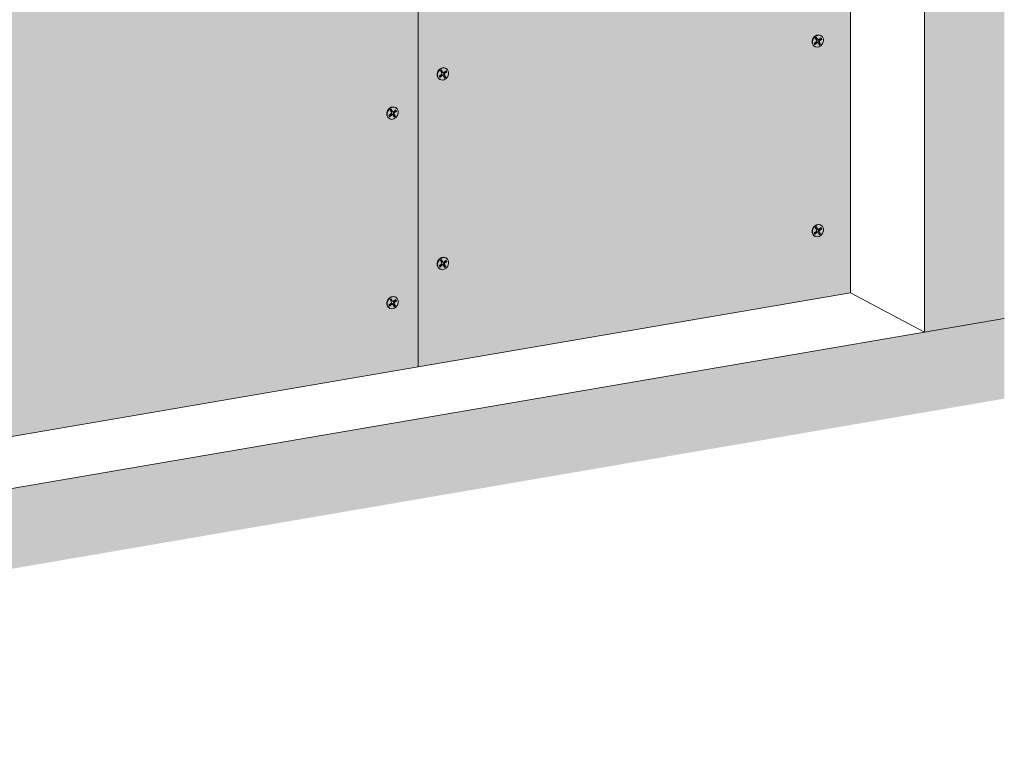
# Model space of a CAD drawing. Units: metres. Extents: x 1671 to 3110, y -1025 to 1243.
# Drawn here: x 2335 to 2953, y -187 to 271 of the extents above; entities that cross this region are included whole.
import ezdxf

# ---------------------------------------------------------------- set-up
doc = ezdxf.new("R2010")
doc.units = ezdxf.units.M
doc.layers.add('Rigips Befestigungen', color=8, linetype='Continuous')
doc.layers.add('Rigips Schr Aquaroc', color=7, linetype='Continuous', true_color=0xdff2e9)
doc.layers.add('Rigips Schr RB FH', color=7, linetype='Continuous', true_color=0xdedede)

msp = doc.modelspace()

# ---------------------------------------------------------------- hatches: boundary and pattern name
at = {"layer": 'Rigips Schr Aquaroc'}
h = msp.add_hatch(color=256, dxfattribs=at)
h.dxf.hatch_style = 1
h.paths.add_polyline_path([(2856.69, 600.28), (2585.11, 553.71), (2585.11, 53.1), (2856.69, 99.66)])
h.paths.add_polyline_path([(2585.11, 553.71), (2166.03, 481.86), (2041.95, 324.43), (2041.95, -40.04), (2585.11, 53.1)])
h.paths.add_polyline_path([(2041.95, 324.43), (1944.67, 201.02), (1944.67, -56.72), (2041.95, -40.04)])
edge = h.paths.add_edge_path()
edge.add_line((2770.96, 646.96), (2770.96, 669.62))
edge.add_ellipse((2774.96, 669.18), major_axis=(-4, 0), ratio=0.301211, start_angle=299.65067, end_angle=360, ccw=False)
edge.add_line((2772.99, 670.23), (2789.69, 673.09))
edge.add_line((2789.69, 673.09), (2791.44, 673.08))
edge.add_ellipse((2791.41, 673.11), major_axis=(-0.1, 0), ratio=0.301211, start_angle=103.14207, end_angle=136.15921)
edge.add_line((2791.49, 673.09), (2792.35, 673.55))
edge.add_line((2792.35, 673.55), (2809.46, 676.48))
edge.add_ellipse((2810.6, 675.29), major_axis=(-4, 0), ratio=0.301211, start_angle=236.82166, end_angle=279.48145)
edge.add_line((2809.94, 676.48), (2809.94, 694.63))
edge.add_line((2809.94, 694.63), (2538.36, 648.06))
edge.add_line((2538.36, 648.06), (2538.36, 630.04))
edge.add_line((2538.36, 630.04), (2540.37, 630.03))
edge.add_ellipse((2540.34, 630.06), major_axis=(-0.1, 0), ratio=0.301211, start_angle=103.14207, end_angle=136.15921)
edge.add_line((2540.42, 630.04), (2541.28, 630.5))
edge.add_line((2541.28, 630.5), (2558.48, 633.45))
edge.add_ellipse((2559.53, 632.24), major_axis=(-4, 0), ratio=0.301211, start_angle=209.65067, end_angle=299.65067, ccw=False)
edge.add_line((2562.48, 633.11), (2562.48, 633.02))
edge.add_ellipse((2559.53, 632.24), major_axis=(-4, 0), ratio=0.301211, start_angle=209.65067, end_angle=299.65067, ccw=False)
edge.add_line((2563, 632.84), (2567.56, 630.42))
edge.add_line((2567.56, 630.42), (2573.74, 627.15))
edge.add_line((2573.74, 627.15), (2578.42, 624.68))
edge.add_line((2578.42, 624.68), (2578.49, 624.1))
edge.add_ellipse((2578.59, 624.1), major_axis=(-0.1, 0), ratio=0.301211, start_angle=1.96778, end_angle=57.33357)
edge.add_line((2578.53, 624.08), (2580.13, 623.77))
edge.add_line((2580.13, 623.77), (2584.76, 621.32))
edge.add_line((2584.76, 621.32), (2590.95, 618.05))
edge.add_line((2590.95, 618.05), (2593.7, 616.59))
edge.add_line((2593.7, 616.59), (2770.96, 646.96))
edge = h.paths.add_edge_path()
edge.add_ellipse((2523.89, 626.13), major_axis=(-4, 0), ratio=0.301211, start_angle=299.65067, end_angle=360, ccw=False)
edge.add_line((2521.92, 627.18), (2538.36, 630))
edge.add_line((2538.36, 630), (2538.36, 648.06))
edge.add_line((2538.36, 648.06), (2266.78, 601.49))
edge.add_line((2266.78, 601.49), (2080.4, 569.54))
edge.add_line((2080.4, 569.54), (1995.2, 457.45))
edge.add_line((1995.2, 457.45), (1995.2, 402.46))
edge.add_line((1995.2, 402.46), (1997.21, 402.45))
edge.add_ellipse((1997.18, 402.48), major_axis=(-0.1, 0), ratio=0.301211, start_angle=103.14207, end_angle=136.15921)
edge.add_line((1997.25, 402.45), (1998.12, 402.91))
edge.add_line((1998.12, 402.91), (2015.32, 405.86))
edge.add_ellipse((2016.36, 404.65), major_axis=(-4, 0), ratio=0.301211, start_angle=209.65067, end_angle=299.65067, ccw=False)
edge.add_line((2019.32, 405.53), (2019.32, 405.43))
edge.add_ellipse((2016.36, 404.65), major_axis=(-4, 0), ratio=0.301211, start_angle=209.65067, end_angle=299.65067, ccw=False)
edge.add_line((2019.84, 405.25), (2023.33, 403.4))
edge.add_line((2023.33, 403.4), (2040.43, 425.09))
edge.add_line((2040.43, 425.09), (2128.53, 536.82))
edge.add_line((2128.53, 536.82), (2248.31, 557.34))
edge.add_line((2248.31, 557.34), (2248.31, 580.01))
edge.add_ellipse((2252.31, 579.56), major_axis=(-4, 0), ratio=0.301211, start_angle=299.65067, end_angle=360, ccw=False)
edge.add_line((2250.33, 580.61), (2267.04, 583.47))
edge.add_line((2267.04, 583.47), (2268.79, 583.46))
edge.add_ellipse((2268.76, 583.49), major_axis=(-0.1, 0), ratio=0.301211, start_angle=103.14207, end_angle=136.15921)
edge.add_line((2268.84, 583.47), (2269.7, 583.93))
edge.add_line((2269.7, 583.93), (2286.9, 586.88))
edge.add_ellipse((2287.94, 585.67), major_axis=(-4, 0), ratio=0.301211, start_angle=209.65067, end_angle=299.65067, ccw=False)
edge.add_line((2290.9, 586.55), (2290.9, 586.45))
edge.add_ellipse((2287.94, 585.67), major_axis=(-4, 0), ratio=0.301211, start_angle=209.65067, end_angle=299.65067, ccw=False)
edge.add_line((2291.42, 586.27), (2295.98, 583.86))
edge.add_line((2295.98, 583.86), (2302.16, 580.59))
edge.add_line((2302.16, 580.59), (2306.84, 578.11))
edge.add_line((2306.84, 578.11), (2306.91, 577.54))
edge.add_ellipse((2307.01, 577.54), major_axis=(-0.1, 0), ratio=0.301211, start_angle=1.96778, end_angle=57.33357)
edge.add_line((2306.95, 577.51), (2308.55, 577.2))
edge.add_line((2308.55, 577.2), (2313.18, 574.75))
edge.add_line((2313.18, 574.75), (2319.37, 571.48))
edge.add_line((2319.37, 571.48), (2322.11, 570.03))
edge.add_line((2322.11, 570.03), (2519.89, 603.91))
edge.add_line((2519.89, 603.91), (2519.89, 626.57))
edge = h.paths.add_edge_path()
edge.add_ellipse((1980.73, 398.55), major_axis=(-4, 0), ratio=0.301211, start_angle=299.65067, end_angle=360, ccw=False)
edge.add_line((1978.75, 399.59), (1995.2, 402.41))
edge.add_line((1995.2, 402.41), (1995.2, 457.45))
edge.add_line((1995.2, 457.45), (1797.11, 196.86))
edge.add_line((1797.11, 196.86), (1797.11, -48.31))
edge.add_line((1797.11, -48.31), (1816.19, -45.04))
edge.add_ellipse((1817.61, -43.13), major_axis=(-0.68, 3.94), ratio=0.471735, start_angle=70.02506, end_angle=114.22927, ccw=False)
edge.add_line((1815.63, -42.08), (1815.63, -7.75))
edge.add_line((1815.63, -7.75), (1823.45, -6.41))
edge.add_line((1823.45, -6.41), (1823.45, 149.79))
edge.add_line((1823.45, 149.79), (1976.73, 344.19))
edge.add_line((1976.73, 344.19), (1976.73, 398.99))
at = {"layer": 'Rigips Schr RB FH', "true_color": 0xf2f2f2}
h = msp.add_hatch(color=7, dxfattribs=at)
h.dxf.hatch_style = 1
h.paths.add_polyline_path([(2953.43, 1242.95), (2903.23, 1234.35), (2903.23, 75.03), (2953.43, 83.64)])
h.paths.add_polyline_path([(2953.43, 83.64), (2903.23, 75.03), (1671.16, -136.22), (1671.16, -186.72), (2953.43, 33.14)])

# ---------------------------------------------------------------- linework, layer by layer
at = {"color": 0, "linetype": 'Continuous', "lineweight": 0, "extrusion": (0, 0.953558, 0.301211)}
for p, q in [((2903.23, 75.03), (2903.23, 1234.35)), ((2856.69, 99.66), (2903.23, 75.03)), ((2856.69, 99.66), (2903.23, 75.03)), ((2856.69, 99.66), (2903.23, 75.03)), ((2953.43, 83.64), (2903.23, 75.03)), ((1671.16, -136.22), (2903.23, 75.03))]:
    msp.add_line(p, q, dxfattribs=at)
at = {"linetype": 'Continuous', "lineweight": 0, "extrusion": (0, 0.953558, 0.301211)}
for p, q in [((2856.69, 99.66), (2856.69, 600.28)), ((2585.11, 53.1), (2585.11, 553.71)), ((2585.11, 553.71), (2585.11, 53.1)), ((2585.11, 53.1), (2856.69, 99.66)), ((2041.95, -40.04), (2585.11, 53.1))]:
    msp.add_line(p, q, dxfattribs=at)
at = {"layer": 'Rigips Befestigungen', "linetype": 'Continuous', "lineweight": 0, "extrusion": (0, 0.953558, 0.301211)}
for p, q in [((2834.64, 259.88), (2835.4, 260.49)), ((2835.9, 259.06), (2835.18, 260.31)), ((2835.4, 260.49), (2836.28, 258.96)), ((2836.86, 258.88), (2838.31, 260)), ((2837.95, 261.6), (2838.2, 261.46)), ((2838.31, 260), (2838.73, 259.23)), ((2833.85, 256.49), (2835.35, 257.7)), ((2834.28, 255.74), (2833.85, 256.49)), ((2834.08, 256.09), (2835.45, 257.18)), ((2834.21, 254.52), (2834.45, 254.39)), ((2835.79, 256.95), (2834.28, 255.74)), ((2835.51, 258.38), (2834.64, 259.88)), ((2836.33, 256.95), (2836.1, 257.18)), ((2836.52, 258.79), (2836.2, 258.84)), ((2837.25, 255.37), (2836.38, 256.88)), ((2837.58, 256.15), (2836.77, 257.55)), ((2836.98, 258.38), (2838.31, 259.4)), ((2837.05, 255.72), (2837.58, 256.15)), ((2837.15, 257.46), (2838, 255.98)), ((2838, 255.98), (2837.25, 255.37)), ((2838.73, 259.23), (2837.32, 258.15)), ((2838, 255.98), (2837.58, 256.15)), ((2838.31, 259.4), (2838.08, 259.82)), ((2838.73, 259.23), (2838.31, 259.4)), ((2598.18, 235.86), (2599.69, 237.07)), ((2598.62, 235.11), (2598.18, 235.86)), ((2598.42, 235.45), (2599.78, 236.55)), ((2600.12, 236.32), (2598.62, 235.11)), ((2598.98, 239.25), (2599.73, 239.86)), ((2599.85, 237.75), (2598.98, 239.25)), ((2600.24, 238.42), (2599.51, 239.68)), ((2599.73, 239.86), (2600.61, 238.33)), ((2600.66, 236.32), (2600.43, 236.55)), ((2600.86, 238.16), (2600.53, 238.21)), ((2601.59, 234.74), (2600.72, 236.24)), ((2601.92, 235.52), (2601.11, 236.92)), ((2601.2, 238.25), (2602.65, 239.36)), ((2601.31, 237.75), (2602.62, 238.76)), ((2601.38, 235.09), (2601.92, 235.52)), ((2601.48, 236.83), (2602.34, 235.35)), ((2602.34, 235.35), (2601.59, 234.74)), ((2603.06, 238.6), (2601.65, 237.52)), ((2602.34, 235.35), (2601.92, 235.52)), ((2602.28, 240.96), (2602.53, 240.83)), ((2602.62, 238.81), (2602.42, 239.19)), ((2603.06, 238.6), (2602.64, 238.77)), ((2602.65, 239.36), (2603.06, 238.6)), ((2598.54, 233.89), (2598.79, 233.76)), ((2566.55, 211.2), (2568.06, 212.41)), ((2566.98, 210.45), (2566.55, 211.2)), ((2566.78, 210.8), (2568.15, 211.9)), ((2568.49, 211.66), (2566.98, 210.45)), ((2567.35, 214.59), (2568.1, 215.2)), ((2568.21, 213.09), (2567.35, 214.59)), ((2568.6, 213.77), (2567.88, 215.02)), ((2568.1, 215.2), (2568.98, 213.67)), ((2569.03, 211.66), (2568.8, 211.9)), ((2569.23, 213.5), (2568.9, 213.56)), ((2569.95, 210.08), (2569.08, 211.59)), ((2570.28, 210.86), (2569.47, 212.26)), ((2569.56, 213.59), (2571.01, 214.71)), ((2569.68, 213.1), (2571.01, 214.12)), ((2569.75, 210.43), (2570.28, 210.86)), ((2569.85, 212.17), (2570.71, 210.69)), ((2570.71, 210.69), (2569.95, 210.08)), ((2571.43, 213.94), (2570.02, 212.86)), ((2570.71, 210.69), (2570.28, 210.86)), ((2570.65, 216.31), (2570.9, 216.18)), ((2571.01, 214.12), (2570.78, 214.53)), ((2571.01, 214.71), (2571.43, 213.94)), ((2571.43, 213.94), (2571.01, 214.12)), ((2566.91, 209.24), (2567.15, 209.1)), ((2837.95, 142.4), (2838.2, 142.27)), ((2833.85, 137.29), (2835.35, 138.5)), ((2834.28, 136.54), (2833.85, 137.29)), ((2834.08, 136.89), (2835.45, 137.99)), ((2835.79, 137.75), (2834.28, 136.54)), ((2834.64, 140.69), (2835.4, 141.29)), ((2835.51, 139.18), (2834.64, 140.69)), ((2835.9, 139.86), (2835.18, 141.11)), ((2835.4, 141.29), (2836.28, 139.77)), ((2836.33, 137.75), (2836.1, 137.99)), ((2836.52, 139.59), (2836.2, 139.65)), ((2837.25, 136.18), (2836.38, 137.68)), ((2837.58, 136.96), (2836.77, 138.36)), ((2836.86, 139.69), (2838.31, 140.8)), ((2836.98, 139.19), (2838.31, 140.21)), ((2837.05, 136.53), (2837.58, 136.96)), ((2837.15, 138.27), (2838, 136.78)), ((2838, 136.78), (2837.25, 136.18)), ((2838.73, 140.03), (2837.32, 138.95)), ((2838, 136.78), (2837.58, 136.96)), ((2838.31, 140.21), (2838.08, 140.62)), ((2838.31, 140.8), (2838.73, 140.03)), ((2838.73, 140.03), (2838.31, 140.21)), ((2834.21, 135.33), (2834.45, 135.2)), ((2598.18, 116.66), (2599.69, 117.87)), ((2598.98, 120.05), (2599.73, 120.66)), ((2599.85, 118.55), (2598.98, 120.05)), ((2600.24, 119.23), (2599.51, 120.48)), ((2599.73, 120.66), (2600.61, 119.14)), ((2600.86, 118.96), (2600.53, 119.02)), ((2601.92, 116.33), (2601.11, 117.73)), ((2601.2, 119.06), (2602.65, 120.17)), ((2601.31, 118.56), (2602.62, 119.56)), ((2601.48, 117.63), (2602.34, 116.15)), ((2603.06, 119.4), (2601.65, 118.32)), ((2602.28, 121.77), (2602.53, 121.64)), ((2602.62, 119.61), (2602.42, 119.99)), ((2603.06, 119.4), (2602.64, 119.58)), ((2602.65, 120.17), (2603.06, 119.4)), ((2598.62, 115.91), (2598.18, 116.66)), ((2598.42, 116.26), (2599.78, 117.36)), ((2598.54, 114.7), (2598.79, 114.57)), ((2600.12, 117.12), (2598.62, 115.91)), ((2600.66, 117.12), (2600.43, 117.36)), ((2601.59, 115.55), (2600.72, 117.05)), ((2601.38, 115.9), (2601.92, 116.33)), ((2602.34, 116.15), (2601.59, 115.55)), ((2602.34, 116.15), (2601.92, 116.33)), ((2566.55, 92), (2568.06, 93.22)), ((2567.35, 95.4), (2568.1, 96)), ((2568.21, 93.89), (2567.35, 95.4)), ((2568.6, 94.57), (2567.88, 95.83)), ((2568.1, 96), (2568.98, 94.48)), ((2569.23, 94.3), (2568.9, 94.36)), ((2570.28, 91.67), (2569.47, 93.07)), ((2569.56, 94.4), (2571.01, 95.51)), ((2569.68, 93.9), (2571.01, 94.92)), ((2569.85, 92.98), (2570.71, 91.49)), ((2571.43, 94.74), (2570.02, 93.66)), ((2570.65, 97.11), (2570.9, 96.98)), ((2571.01, 94.92), (2570.78, 95.33)), ((2571.01, 95.51), (2571.43, 94.74)), ((2571.43, 94.74), (2571.01, 94.92)), ((2566.98, 91.25), (2566.55, 92)), ((2566.78, 91.6), (2568.15, 92.7)), ((2566.91, 90.04), (2567.15, 89.91)), ((2568.49, 92.46), (2566.98, 91.25)), ((2569.03, 92.46), (2568.8, 92.7)), ((2569.95, 90.89), (2569.08, 92.39)), ((2569.75, 91.24), (2570.28, 91.67)), ((2570.71, 91.49), (2569.95, 90.89)), ((2570.71, 91.49), (2570.28, 91.67))]:
    msp.add_line(p, q, dxfattribs=at)
at = {"layer": 'Rigips Befestigungen', "linetype": 'Continuous', "lineweight": 0}
for centre, major_axis, start_param, end_param in [((2836.08, 258.06), (-1.87, -3.54), 3.141593, 6.283185), ((2835.14, 258.07), (-0.234, -0.442), 1.091859, 2.662655), ((2835.71, 256.73), (0.283, 0.535), 6.019053, 7.375044), ((2836.01, 256.57), (-0.234, -0.442), 2.662655, 4.233451), ((2836.36, 259.42), (0.283, 0.535), 2.662655, 3.405725), ((2836.65, 259.27), (-0.234, -0.442), 5.804248, 7.348943), ((2837.23, 257.92), (0.283, 0.535), 1.065758, 2.662655), ((2837.52, 257.76), (-0.234, -0.442), 4.20735, 5.804248), ((2600.41, 237.43), (-1.87, -3.54), 3.141593, 6.283185), ((2599.47, 237.44), (-0.234, -0.442), 1.091859, 2.662655), ((2600.04, 236.1), (0.283, 0.535), 6.019053, 7.375044), ((2600.34, 235.94), (-0.234, -0.442), 2.662655, 4.233451), ((2600.69, 238.79), (0.283, 0.535), 2.662655, 3.405725), ((2600.99, 238.63), (-0.234, -0.442), 5.804248, 7.348943), ((2601.56, 237.29), (0.283, 0.535), 1.065758, 2.662655), ((2601.86, 237.13), (-0.234, -0.442), 4.20735, 5.804248), ((2568.78, 212.77), (-1.87, -3.54), 3.141593, 6.283185), ((2567.84, 212.79), (-0.234, -0.442), 1.091859, 2.662655), ((2568.41, 211.44), (0.283, 0.535), 6.019053, 7.375044), ((2568.71, 211.28), (-0.234, -0.442), 2.662655, 4.233451), ((2569.06, 214.13), (0.283, 0.535), 2.662655, 3.405725), ((2569.36, 213.98), (-0.234, -0.442), 5.804248, 7.348943), ((2569.93, 212.63), (0.283, 0.535), 1.065758, 2.662655), ((2570.22, 212.47), (-0.234, -0.442), 4.20735, 5.804248), ((2836.08, 138.87), (-1.87, -3.54), 3.141593, 6.283185), ((2835.14, 138.88), (-0.234, -0.442), 1.091859, 2.662655), ((2835.71, 137.53), (0.283, 0.535), 6.019053, 7.375044), ((2836.01, 137.38), (-0.234, -0.442), 2.662655, 4.233451), ((2836.36, 140.23), (0.283, 0.535), 2.662655, 3.405725), ((2836.65, 140.07), (-0.234, -0.442), 5.804248, 7.348943), ((2837.23, 138.73), (0.283, 0.535), 1.065758, 2.662655), ((2837.52, 138.57), (-0.234, -0.442), 4.20735, 5.804248), ((2600.41, 118.23), (-1.87, -3.54), 3.141593, 6.283185), ((2599.47, 118.25), (-0.234, -0.442), 1.091859, 2.662655), ((2600.69, 119.6), (0.283, 0.535), 2.662655, 3.405725), ((2600.99, 119.44), (-0.234, -0.442), 5.804248, 7.348943), ((2601.56, 118.09), (0.283, 0.535), 1.065758, 2.662655), ((2601.86, 117.94), (-0.234, -0.442), 4.20735, 5.804248), ((2600.04, 116.9), (0.283, 0.535), 6.019053, 7.375044), ((2600.34, 116.75), (-0.234, -0.442), 2.662655, 4.233451), ((2568.78, 93.58), (-1.87, -3.54), 3.141593, 6.283185), ((2567.84, 93.59), (-0.234, -0.442), 1.091859, 2.662655), ((2568.41, 92.25), (0.283, 0.535), 6.019053, 7.375044), ((2569.06, 94.94), (0.283, 0.535), 2.662655, 3.405725), ((2569.36, 94.78), (-0.234, -0.442), 5.804248, 7.348943), ((2569.93, 93.44), (0.283, 0.535), 1.065758, 2.662655), ((2570.22, 93.28), (-0.234, -0.442), 4.20735, 5.804248), ((2568.71, 92.09), (-0.234, -0.442), 2.662655, 4.233451)]:
    msp.add_ellipse(centre, major_axis=major_axis, ratio=0.828697, start_param=start_param, end_param=end_param, dxfattribs=at)
for centre in [(2836.32, 257.93), (2600.66, 237.3), (2569.03, 212.64), (2836.32, 138.73), (2600.66, 118.1), (2569.03, 93.45)]:
    msp.add_ellipse(centre, major_axis=(1.87, 3.54), ratio=0.828697, dxfattribs=at)

doc.saveas('drawing.dxf')
